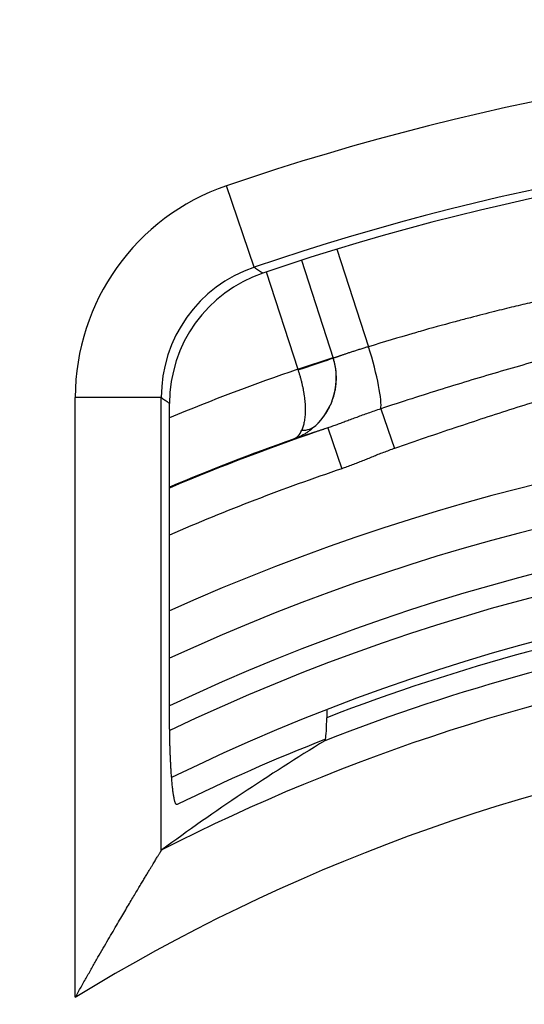
# Model space of a CAD drawing. Units: millimetres. Extents: x 2705 to 3105, y 1597 to 2066.
# Drawn here: x 2788 to 2794, y 1710 to 1721 of the extents above; entities that cross this region are included whole.
import ezdxf

# ---------------------------------------------------------------- set-up
doc = ezdxf.new("R2010")
doc.units = ezdxf.units.MM

msp = doc.modelspace()

# ---------------------------------------------------------------- linework, layer by layer
for p, q in [((2790.833, 1718.207), (2790.51, 1719.15)), ((2791.79, 1718.417), (2792.157, 1717.287)), ((2791.379, 1718.289), (2791.747, 1717.157)), ((2790.97, 1718.154), (2791.336, 1717.028)), ((2791.336, 1717.028), (2791.745, 1717.161)), ((2788.76, 1709.754), (2788.76, 1716.7)), ((2789.756, 1716.7), (2788.76, 1716.7)), ((2789.756, 1711.454), (2789.756, 1716.7)), ((2789.851, 1713.054), (2789.851, 1716.632)), ((2792.297, 1716.568), (2792.457, 1716.11)), ((2791.685, 1716.348), (2791.845, 1715.875))]:
    msp.add_line(p, q)
for centre, radius in [((2800.49, 1691.603), 95), ((2800.051, 1691.329), 46.035), ((2800.051, 1691.329), 45.035), ((2800.051, 1691.329), 45.009), ((2800.051, 1691.329), 44.509)]:
    msp.add_circle(centre, radius)
for centre, radius, start, end in [((2800.051, 1691.329), 29.412, 71.0706, 108.9294), ((2800.051, 1691.329), 28.415, 71.0706, 108.9294), ((2800.051, 1691.329), 28.32, 71.2162, 108.7838), ((2800.109, 1691.421), 25.009, 66.0753, 114.2146), ((2800.109, 1691.421), 26.312, 108.6724, 112.9443), ((2800.109, 1691.421), 24.509, 65.5558, 114.7413), ((2800.109, 1691.421), 24.509, 65.5554, 114.7416), ((2800.109, 1691.421), 25.812, 108.6724, 113.4149), ((2800.109, 1691.421), 24.009, 65.0119, 115.2927), ((2800.109, 1691.421), 23.75, 64.7232, 115.5835), ((2800.109, 1691.421), 23.25, 64.1934, 116.1125), ((2800.051, 1691.329), 23.227, 99.044, 111.1453), ((2800.051, 1691.329), 22.986, 99.044, 111.4355), ((2800.051, 1691.329), 22.609, 98.7481, 117.0695), ((2800.051, 1691.329), 21.609, 98.7481, 121.5008), ((2800.051, 1691.329), 23, 111.4033, 116.0824)]:
    msp.add_arc(centre, radius, start, end)
for centre, major_axis, ratio, start_param, end_param in [((2791.37, 1716.686), (2.128, -1.52), 0.994272, 2.524077, 3.759064), ((2791.37, 1716.686), (1.319, -0.942), 0.987226, 2.523947, 3.758938), ((2791.457, 1716.623), (1.308, -0.937), 0.994261, 2.522822, 3.760335), ((2792.057, 1717.255), (0.222, -0.716), 0.139161, 0.247454, 1.572644), ((2791.271, 1717.003), (0.476, 0.155), 0.011902, 4.852222, 6.283185), ((2791.033, 1716.925), (0.713, 0.232), 0.999962, 5.14832, 6.283185), ((3060.723, 1060.24), (-270.874, 656.224), 0.19518, 6.271708, 6.283162), ((2791.336, 1717.023), (0.031, -0.0917), 0.011901, 1.528361, 1.61972), ((2791.051, 1716.988), (0.228, -0.772), 0.386285, 0.029329, 0.424324), ((2791.204, 1716.742), (0.343, -0.364), 0.621997, 5.742932, 6.273079), ((2800.245, 1690.892), (-8.299, 25.55), 0.989714, 0.02615, 0.084105), ((2791.65, 1712.992), (-0.001, -0.268), 0.081436, 0.371152, 1.570046), ((2805.175, 1691.329), (-25.684, 0), 0.979895, 5.266953, 5.356014), ((2791.65, 1712.994), (-0.001, -0.27), 0.081238, 0.049561, 0.37004), ((2789.764, 1710.422), (0.004, 1.041), 0.080785, 0.059748, 0.132327)]:
    msp.add_ellipse(centre, major_axis=major_axis, ratio=ratio, start_param=start_param, end_param=end_param)
for points, knots in [([(2790.833, 1718.207), (2790.835, 1718.206), (2790.836, 1718.205), (2790.838, 1718.204), (2790.852, 1718.195), (2790.866, 1718.185), (2790.881, 1718.175), (2790.888, 1718.17), (2790.895, 1718.165), (2790.903, 1718.16), (2790.912, 1718.154), (2790.922, 1718.147), (2790.932, 1718.141)], [0, 0, 0, 0, 0.054809, 0.054809, 0.054809, 0.5, 0.5, 0.5, 0.718615, 0.718615, 0.718615, 1, 1, 1, 1]), ([(2794.963, 1717.996), (2794.941, 1717.992), (2794.919, 1717.987), (2794.897, 1717.983), (2794.749, 1717.954), (2794.607, 1717.924), (2794.47, 1717.895), (2794.422, 1717.884), (2794.374, 1717.874), (2794.327, 1717.863), (2794.222, 1717.84), (2794.12, 1717.817), (2794.019, 1717.793), (2793.949, 1717.777), (2793.88, 1717.761), (2793.811, 1717.744), (2793.736, 1717.726), (2793.661, 1717.707), (2793.585, 1717.688), (2793.491, 1717.664), (2793.396, 1717.64), (2793.299, 1717.614), (2793.246, 1717.601), (2793.194, 1717.587), (2793.141, 1717.572), (2793.015, 1717.539), (2792.886, 1717.503), (2792.752, 1717.465), (2792.724, 1717.457), (2792.695, 1717.448), (2792.667, 1717.44), (2792.503, 1717.393), (2792.333, 1717.342), (2792.157, 1717.287)], [0, 0, 0, 0, 0.021514, 0.021514, 0.021514, 0.166667, 0.166667, 0.166667, 0.218145, 0.218145, 0.218145, 0.333333, 0.333333, 0.333333, 0.412916, 0.412916, 0.412916, 0.5, 0.5, 0.5, 0.608462, 0.608462, 0.608462, 0.666667, 0.666667, 0.666667, 0.804286, 0.804286, 0.804286, 0.833333, 0.833333, 0.833333, 1, 1, 1, 1]), ([(2795.04, 1717.372), (2794.814, 1717.314), (2794.588, 1717.254), (2794.364, 1717.193), (2794.14, 1717.132), (2793.917, 1717.069), (2793.692, 1717.003), (2793.467, 1716.938), (2793.24, 1716.869), (2793.008, 1716.797), (2792.776, 1716.725), (2792.538, 1716.649), (2792.297, 1716.568)], [0.0000001, 0.0000001, 0.0000001, 0.0000001, 0.25, 0.25, 0.25, 0.5, 0.5, 0.5, 0.75, 0.75, 0.75, 1, 1, 1, 1]), ([(2792.157, 1717.287), (2792.149, 1717.285), (2792.141, 1717.283), (2792.134, 1717.281), (2792.126, 1717.278), (2792.119, 1717.276), (2792.111, 1717.274), (2792.104, 1717.272), (2792.096, 1717.27), (2792.089, 1717.267), (2792.081, 1717.265), (2792.074, 1717.263), (2792.066, 1717.261), (2792.059, 1717.258), (2792.052, 1717.256), (2792.045, 1717.254), (2792.038, 1717.252), (2792.03, 1717.249), (2792.023, 1717.247), (2792.016, 1717.245), (2792.009, 1717.243), (2792.003, 1717.24), (2791.996, 1717.238), (2791.989, 1717.236), (2791.982, 1717.234), (2791.976, 1717.232), (2791.969, 1717.23), (2791.962, 1717.227), (2791.956, 1717.225), (2791.95, 1717.223), (2791.943, 1717.221), (2791.937, 1717.219), (2791.931, 1717.217), (2791.925, 1717.215), (2791.919, 1717.213), (2791.913, 1717.211), (2791.907, 1717.209), (2791.901, 1717.207), (2791.895, 1717.205), (2791.89, 1717.203), (2791.884, 1717.201), (2791.879, 1717.199), (2791.874, 1717.198), (2791.868, 1717.196), (2791.863, 1717.194), (2791.858, 1717.192), (2791.853, 1717.191), (2791.848, 1717.189), (2791.843, 1717.187), (2791.839, 1717.186), (2791.834, 1717.184), (2791.83, 1717.183), (2791.825, 1717.181), (2791.821, 1717.18), (2791.817, 1717.178), (2791.813, 1717.177), (2791.809, 1717.175), (2791.805, 1717.174), (2791.801, 1717.173), (2791.798, 1717.172), (2791.794, 1717.171), (2791.791, 1717.169), (2791.788, 1717.168), (2791.785, 1717.167), (2791.782, 1717.166), (2791.779, 1717.165), (2791.776, 1717.164), (2791.773, 1717.163), (2791.771, 1717.163), (2791.768, 1717.162), (2791.766, 1717.161), (2791.764, 1717.16), (2791.762, 1717.16), (2791.76, 1717.159), (2791.758, 1717.159), (2791.757, 1717.158), (2791.755, 1717.158), (2791.754, 1717.158), (2791.752, 1717.157), (2791.751, 1717.157), (2791.75, 1717.157), (2791.749, 1717.157), (2791.748, 1717.156), (2791.748, 1717.156), (2791.747, 1717.156), (2791.747, 1717.156), (2791.747, 1717.156), (2791.747, 1717.157)], [0, 0, 0, 0, 0.034483, 0.034483, 0.034483, 0.068966, 0.068966, 0.068966, 0.103448, 0.103448, 0.103448, 0.137931, 0.137931, 0.137931, 0.172414, 0.172414, 0.172414, 0.206897, 0.206897, 0.206897, 0.241379, 0.241379, 0.241379, 0.275862, 0.275862, 0.275862, 0.310345, 0.310345, 0.310345, 0.344828, 0.344828, 0.344828, 0.37931, 0.37931, 0.37931, 0.413793, 0.413793, 0.413793, 0.448276, 0.448276, 0.448276, 0.482759, 0.482759, 0.482759, 0.517241, 0.517241, 0.517241, 0.551724, 0.551724, 0.551724, 0.586207, 0.586207, 0.586207, 0.62069, 0.62069, 0.62069, 0.655172, 0.655172, 0.655172, 0.689655, 0.689655, 0.689655, 0.724138, 0.724138, 0.724138, 0.758621, 0.758621, 0.758621, 0.793103, 0.793103, 0.793103, 0.827586, 0.827586, 0.827586, 0.862069, 0.862069, 0.862069, 0.896552, 0.896552, 0.896552, 0.931034, 0.931034, 0.931034, 0.965517, 0.965517, 0.965517, 1, 1, 1, 1]), ([(2791.545, 1716.376), (2791.555, 1716.386), (2791.565, 1716.396), (2791.574, 1716.406), (2791.584, 1716.416), (2791.593, 1716.426), (2791.602, 1716.436), (2791.611, 1716.447), (2791.62, 1716.458), (2791.628, 1716.469), (2791.637, 1716.48), (2791.645, 1716.491), (2791.652, 1716.502), (2791.66, 1716.513), (2791.668, 1716.525), (2791.675, 1716.537), (2791.682, 1716.548), (2791.688, 1716.56), (2791.695, 1716.572), (2791.701, 1716.584), (2791.707, 1716.597), (2791.713, 1716.609), (2791.719, 1716.621), (2791.724, 1716.634), (2791.729, 1716.646), (2791.734, 1716.659), (2791.739, 1716.672), (2791.743, 1716.685), (2791.748, 1716.697), (2791.752, 1716.71), (2791.755, 1716.723), (2791.759, 1716.736), (2791.762, 1716.749), (2791.765, 1716.763), (2791.768, 1716.776), (2791.771, 1716.789), (2791.773, 1716.802), (2791.775, 1716.816), (2791.777, 1716.829), (2791.778, 1716.842), (2791.78, 1716.856), (2791.781, 1716.869), (2791.782, 1716.882), (2791.783, 1716.896), (2791.783, 1716.909), (2791.783, 1716.922), (2791.783, 1716.936), (2791.783, 1716.949), (2791.782, 1716.962), (2791.781, 1716.976), (2791.78, 1716.989), (2791.779, 1717.002), (2791.778, 1717.015), (2791.776, 1717.029), (2791.774, 1717.042), (2791.772, 1717.055), (2791.77, 1717.068), (2791.767, 1717.081), (2791.764, 1717.094), (2791.761, 1717.107), (2791.758, 1717.119), (2791.754, 1717.132), (2791.75, 1717.145), (2791.746, 1717.158)], [0, 0, 0, 0, 0.047619, 0.047619, 0.047619, 0.095238, 0.095238, 0.095238, 0.142857, 0.142857, 0.142857, 0.190476, 0.190476, 0.190476, 0.238095, 0.238095, 0.238095, 0.285714, 0.285714, 0.285714, 0.333333, 0.333333, 0.333333, 0.380952, 0.380952, 0.380952, 0.428571, 0.428571, 0.428571, 0.47619, 0.47619, 0.47619, 0.52381, 0.52381, 0.52381, 0.571429, 0.571429, 0.571429, 0.619048, 0.619048, 0.619048, 0.666667, 0.666667, 0.666667, 0.714286, 0.714286, 0.714286, 0.761905, 0.761905, 0.761905, 0.809524, 0.809524, 0.809524, 0.857143, 0.857143, 0.857143, 0.904762, 0.904762, 0.904762, 0.952381, 0.952381, 0.952381, 1, 1, 1, 1]), ([(2791.339, 1717.019), (2791.343, 1717.007), (2791.347, 1716.994), (2791.351, 1716.981), (2791.355, 1716.969), (2791.359, 1716.956), (2791.363, 1716.943), (2791.366, 1716.931), (2791.37, 1716.918), (2791.373, 1716.905), (2791.376, 1716.893), (2791.379, 1716.88), (2791.383, 1716.867), (2791.386, 1716.855), (2791.388, 1716.842), (2791.391, 1716.829), (2791.394, 1716.817), (2791.396, 1716.804), (2791.399, 1716.791), (2791.401, 1716.779), (2791.403, 1716.766), (2791.405, 1716.754), (2791.407, 1716.742), (2791.409, 1716.729), (2791.411, 1716.717), (2791.412, 1716.705), (2791.414, 1716.693), (2791.415, 1716.68), (2791.417, 1716.668), (2791.418, 1716.656), (2791.419, 1716.645), (2791.42, 1716.633), (2791.42, 1716.621), (2791.421, 1716.609), (2791.421, 1716.598), (2791.422, 1716.586), (2791.422, 1716.575), (2791.422, 1716.564), (2791.422, 1716.553), (2791.422, 1716.542), (2791.422, 1716.531), (2791.422, 1716.52), (2791.421, 1716.509), (2791.42, 1716.499), (2791.42, 1716.488), (2791.419, 1716.478), (2791.418, 1716.468), (2791.417, 1716.458), (2791.415, 1716.448), (2791.414, 1716.438), (2791.413, 1716.429), (2791.411, 1716.419), (2791.409, 1716.41), (2791.407, 1716.401), (2791.405, 1716.392), (2791.403, 1716.384), (2791.401, 1716.375), (2791.399, 1716.367), (2791.396, 1716.358), (2791.394, 1716.35), (2791.391, 1716.343), (2791.388, 1716.335), (2791.385, 1716.327), (2791.382, 1716.32)], [0, 0, 0, 0, 0.047619, 0.047619, 0.047619, 0.095238, 0.095238, 0.095238, 0.142857, 0.142857, 0.142857, 0.190476, 0.190476, 0.190476, 0.238095, 0.238095, 0.238095, 0.285714, 0.285714, 0.285714, 0.333333, 0.333333, 0.333333, 0.380952, 0.380952, 0.380952, 0.428571, 0.428571, 0.428571, 0.47619, 0.47619, 0.47619, 0.52381, 0.52381, 0.52381, 0.571429, 0.571429, 0.571429, 0.619048, 0.619048, 0.619048, 0.666667, 0.666667, 0.666667, 0.714286, 0.714286, 0.714286, 0.761905, 0.761905, 0.761905, 0.809524, 0.809524, 0.809524, 0.857143, 0.857143, 0.857143, 0.904762, 0.904762, 0.904762, 0.952381, 0.952381, 0.952381, 1, 1, 1, 1]), ([(2789.756, 1716.7), (2789.758, 1716.699), (2789.759, 1716.697), (2789.761, 1716.696), (2789.774, 1716.687), (2789.788, 1716.677), (2789.802, 1716.667), (2789.809, 1716.662), (2789.816, 1716.657), (2789.823, 1716.652), (2789.832, 1716.645), (2789.842, 1716.638), (2789.851, 1716.632)], [0, 0, 0, 0, 0.054809, 0.054809, 0.054809, 0.5, 0.5, 0.5, 0.718615, 0.718615, 0.718615, 1, 1, 1, 1]), ([(2792.297, 1716.568), (2792.271, 1716.56), (2792.246, 1716.551), (2792.222, 1716.543), (2792.197, 1716.534), (2792.174, 1716.526), (2792.151, 1716.518), (2792.128, 1716.51), (2792.105, 1716.502), (2792.083, 1716.494), (2792.061, 1716.486), (2792.04, 1716.478), (2792.019, 1716.47), (2791.998, 1716.462), (2791.978, 1716.455), (2791.958, 1716.447), (2791.939, 1716.44), (2791.919, 1716.433), (2791.9, 1716.426), (2791.881, 1716.419), (2791.863, 1716.412), (2791.845, 1716.405), (2791.826, 1716.398), (2791.808, 1716.392), (2791.79, 1716.385), (2791.773, 1716.379), (2791.755, 1716.372), (2791.737, 1716.366), (2791.719, 1716.36), (2791.702, 1716.354), (2791.685, 1716.348)], [0, 0, 0, 0, 0.1, 0.1, 0.1, 0.2, 0.2, 0.2, 0.3, 0.3, 0.3, 0.4, 0.4, 0.4, 0.5, 0.5, 0.5, 0.6, 0.6, 0.6, 0.7, 0.7, 0.7, 0.8, 0.8, 0.8, 0.9, 0.9, 0.9, 0.9999999, 0.9999999, 0.9999999, 0.9999999]), ([(2791.288, 1716.219), (2791.3, 1716.223), (2791.312, 1716.228), (2791.324, 1716.233), (2791.335, 1716.238), (2791.347, 1716.243), (2791.358, 1716.248), (2791.362, 1716.25), (2791.365, 1716.251), (2791.368, 1716.253), (2791.376, 1716.257), (2791.384, 1716.261), (2791.392, 1716.266), (2791.403, 1716.272), (2791.414, 1716.278), (2791.425, 1716.284), (2791.435, 1716.291), (2791.446, 1716.298), (2791.456, 1716.305), (2791.467, 1716.312), (2791.477, 1716.32), (2791.487, 1716.327), (2791.497, 1716.335), (2791.506, 1716.343), (2791.516, 1716.351), (2791.526, 1716.359), (2791.535, 1716.367), (2791.545, 1716.376)], [0, 0, 0, 0, 0.125, 0.125, 0.125, 0.25, 0.25, 0.25, 0.2842549, 0.2842549, 0.2842549, 0.375, 0.375, 0.375, 0.5, 0.5, 0.5, 0.625, 0.625, 0.625, 0.75, 0.75, 0.75, 0.875, 0.875, 0.875, 0.9999999, 0.9999999, 0.9999999, 0.9999999]), ([(2791.685, 1716.348), (2791.681, 1716.347), (2791.678, 1716.346), (2791.675, 1716.345), (2791.665, 1716.342), (2791.655, 1716.339), (2791.645, 1716.335), (2791.641, 1716.334), (2791.637, 1716.333), (2791.633, 1716.331), (2791.624, 1716.328), (2791.616, 1716.326), (2791.608, 1716.323), (2791.603, 1716.321), (2791.598, 1716.32), (2791.593, 1716.318), (2791.586, 1716.316), (2791.579, 1716.313), (2791.572, 1716.311), (2791.566, 1716.309), (2791.561, 1716.307), (2791.556, 1716.306), (2791.55, 1716.304), (2791.544, 1716.302), (2791.538, 1716.3), (2791.532, 1716.298), (2791.526, 1716.296), (2791.52, 1716.294), (2791.515, 1716.292), (2791.51, 1716.291), (2791.505, 1716.289), (2791.499, 1716.287), (2791.493, 1716.285), (2791.487, 1716.283), (2791.483, 1716.281), (2791.479, 1716.28), (2791.475, 1716.279), (2791.468, 1716.277), (2791.462, 1716.274), (2791.455, 1716.272), (2791.453, 1716.271), (2791.45, 1716.27), (2791.447, 1716.27), (2791.44, 1716.267), (2791.433, 1716.265), (2791.427, 1716.263), (2791.425, 1716.262), (2791.423, 1716.261), (2791.421, 1716.261), (2791.412, 1716.258), (2791.404, 1716.255), (2791.397, 1716.253), (2791.389, 1716.25), (2791.382, 1716.248), (2791.375, 1716.246), (2791.368, 1716.243), (2791.361, 1716.241), (2791.355, 1716.239), (2791.349, 1716.237), (2791.343, 1716.235), (2791.338, 1716.234), (2791.333, 1716.232), (2791.328, 1716.23), (2791.323, 1716.229), (2791.318, 1716.228), (2791.314, 1716.226), (2791.311, 1716.225), (2791.31, 1716.225), (2791.309, 1716.225), (2791.308, 1716.224), (2791.305, 1716.224), (2791.303, 1716.223), (2791.3, 1716.222), (2791.3, 1716.222), (2791.299, 1716.222), (2791.298, 1716.221), (2791.296, 1716.221), (2791.294, 1716.22), (2791.293, 1716.22), (2791.292, 1716.22), (2791.291, 1716.219), (2791.291, 1716.219), (2791.29, 1716.219), (2791.289, 1716.219), (2791.288, 1716.219)], [0, 0, 0, 0, 0.014835, 0.014835, 0.014835, 0.058824, 0.058824, 0.058824, 0.077958, 0.077958, 0.077958, 0.117647, 0.117647, 0.117647, 0.14107, 0.14107, 0.14107, 0.176471, 0.176471, 0.176471, 0.204185, 0.204185, 0.204185, 0.235294, 0.235294, 0.235294, 0.2673, 0.2673, 0.2673, 0.294118, 0.294118, 0.294118, 0.330416, 0.330416, 0.330416, 0.352941, 0.352941, 0.352941, 0.393531, 0.393531, 0.393531, 0.411765, 0.411765, 0.411765, 0.456646, 0.456646, 0.456646, 0.470588, 0.470588, 0.470588, 0.529412, 0.529412, 0.529412, 0.588235, 0.588235, 0.588235, 0.647059, 0.647059, 0.647059, 0.705882, 0.705882, 0.705882, 0.764706, 0.764706, 0.764706, 0.823529, 0.823529, 0.823529, 0.835341, 0.835341, 0.835341, 0.882353, 0.882353, 0.882353, 0.89845, 0.89845, 0.89845, 0.941176, 0.941176, 0.941176, 0.961573, 0.961573, 0.961573, 1, 1, 1, 1]), ([(2789.939, 1711.987), (2789.937, 1711.986), (2789.936, 1711.986), (2789.935, 1711.986), (2789.934, 1711.986), (2789.932, 1711.986), (2789.931, 1711.987), (2789.93, 1711.988), (2789.928, 1711.989), (2789.927, 1711.991), (2789.926, 1711.992), (2789.925, 1711.994), (2789.923, 1711.996), (2789.922, 1711.998), (2789.921, 1712.001), (2789.92, 1712.004), (2789.918, 1712.007), (2789.917, 1712.01), (2789.916, 1712.014), (2789.915, 1712.017), (2789.913, 1712.021), (2789.912, 1712.026), (2789.911, 1712.03), (2789.91, 1712.035), (2789.909, 1712.04), (2789.907, 1712.045), (2789.906, 1712.05), (2789.905, 1712.056), (2789.904, 1712.061), (2789.903, 1712.068), (2789.901, 1712.074), (2789.9, 1712.08), (2789.899, 1712.087), (2789.898, 1712.094), (2789.897, 1712.101), (2789.896, 1712.109), (2789.895, 1712.116), (2789.893, 1712.124), (2789.892, 1712.132), (2789.891, 1712.141), (2789.89, 1712.149), (2789.889, 1712.158), (2789.888, 1712.167), (2789.887, 1712.176), (2789.886, 1712.186), (2789.885, 1712.196), (2789.884, 1712.205), (2789.883, 1712.216), (2789.882, 1712.226), (2789.881, 1712.237), (2789.88, 1712.247), (2789.879, 1712.258), (2789.878, 1712.27), (2789.877, 1712.281), (2789.876, 1712.293), (2789.875, 1712.305), (2789.874, 1712.317), (2789.873, 1712.329), (2789.872, 1712.341), (2789.871, 1712.354), (2789.871, 1712.367), (2789.87, 1712.38), (2789.869, 1712.394), (2789.868, 1712.407), (2789.867, 1712.421), (2789.866, 1712.435), (2789.866, 1712.449), (2789.865, 1712.463), (2789.864, 1712.478), (2789.864, 1712.492), (2789.863, 1712.507), (2789.862, 1712.522), (2789.861, 1712.537), (2789.861, 1712.553), (2789.86, 1712.568), (2789.86, 1712.584), (2789.859, 1712.6), (2789.858, 1712.616), (2789.858, 1712.632), (2789.857, 1712.648), (2789.857, 1712.665), (2789.856, 1712.681), (2789.856, 1712.698), (2789.855, 1712.715), (2789.855, 1712.732), (2789.855, 1712.749), (2789.854, 1712.766), (2789.854, 1712.784), (2789.853, 1712.801), (2789.853, 1712.819), (2789.853, 1712.836), (2789.853, 1712.854), (2789.852, 1712.872), (2789.852, 1712.89), (2789.852, 1712.908), (2789.852, 1712.926), (2789.852, 1712.944), (2789.851, 1712.962), (2789.851, 1712.98), (2789.851, 1712.999), (2789.851, 1713.017), (2789.851, 1713.035), (2789.851, 1713.054)], [0, 0, 0, 0, 0.029412, 0.029412, 0.029412, 0.058824, 0.058824, 0.058824, 0.088235, 0.088235, 0.088235, 0.117647, 0.117647, 0.117647, 0.147059, 0.147059, 0.147059, 0.176471, 0.176471, 0.176471, 0.205882, 0.205882, 0.205882, 0.235294, 0.235294, 0.235294, 0.264706, 0.264706, 0.264706, 0.294118, 0.294118, 0.294118, 0.323529, 0.323529, 0.323529, 0.352941, 0.352941, 0.352941, 0.382353, 0.382353, 0.382353, 0.411765, 0.411765, 0.411765, 0.441176, 0.441176, 0.441176, 0.470588, 0.470588, 0.470588, 0.5, 0.5, 0.5, 0.529412, 0.529412, 0.529412, 0.558824, 0.558824, 0.558824, 0.588235, 0.588235, 0.588235, 0.617647, 0.617647, 0.617647, 0.647059, 0.647059, 0.647059, 0.676471, 0.676471, 0.676471, 0.705882, 0.705882, 0.705882, 0.735294, 0.735294, 0.735294, 0.764706, 0.764706, 0.764706, 0.794118, 0.794118, 0.794118, 0.823529, 0.823529, 0.823529, 0.852941, 0.852941, 0.852941, 0.882353, 0.882353, 0.882353, 0.911765, 0.911765, 0.911765, 0.941176, 0.941176, 0.941176, 0.970588, 0.970588, 0.970588, 1, 1, 1, 1]), ([(2788.76, 1709.754), (2788.782, 1709.794), (2788.805, 1709.833), (2788.827, 1709.873), (2788.849, 1709.913), (2788.872, 1709.953), (2788.894, 1709.992), (2788.916, 1710.031), (2788.938, 1710.069), (2788.959, 1710.107), (2788.981, 1710.144), (2789.002, 1710.181), (2789.022, 1710.217), (2789.043, 1710.253), (2789.063, 1710.288), (2789.083, 1710.322), (2789.103, 1710.356), (2789.122, 1710.39), (2789.141, 1710.423), (2789.16, 1710.455), (2789.179, 1710.487), (2789.197, 1710.518), (2789.214, 1710.548), (2789.232, 1710.578), (2789.249, 1710.606), (2789.265, 1710.635), (2789.282, 1710.663), (2789.297, 1710.69), (2789.313, 1710.717), (2789.329, 1710.743), (2789.344, 1710.768), (2789.358, 1710.793), (2789.373, 1710.817), (2789.386, 1710.84), (2789.4, 1710.863), (2789.413, 1710.885), (2789.426, 1710.907), (2789.438, 1710.928), (2789.451, 1710.948), (2789.462, 1710.968), (2789.474, 1710.987), (2789.485, 1711.006), (2789.496, 1711.024), (2789.507, 1711.042), (2789.517, 1711.059), (2789.527, 1711.076), (2789.537, 1711.092), (2789.546, 1711.108), (2789.555, 1711.123), (2789.564, 1711.137), (2789.573, 1711.152), (2789.581, 1711.165), (2789.589, 1711.179), (2789.597, 1711.191), (2789.604, 1711.204), (2789.611, 1711.216), (2789.618, 1711.227), (2789.625, 1711.238), (2789.632, 1711.25), (2789.638, 1711.26), (2789.644, 1711.27), (2789.65, 1711.28), (2789.656, 1711.289), (2789.661, 1711.298), (2789.667, 1711.307), (2789.672, 1711.316), (2789.677, 1711.323), (2789.681, 1711.331), (2789.686, 1711.339), (2789.69, 1711.346), (2789.695, 1711.353), (2789.699, 1711.36), (2789.702, 1711.366), (2789.706, 1711.372), (2789.71, 1711.378), (2789.713, 1711.384), (2789.717, 1711.389), (2789.72, 1711.394), (2789.723, 1711.399), (2789.726, 1711.404), (2789.728, 1711.409), (2789.731, 1711.413), (2789.733, 1711.417), (2789.736, 1711.421), (2789.738, 1711.424), (2789.74, 1711.428), (2789.742, 1711.431), (2789.744, 1711.434), (2789.746, 1711.437), (2789.747, 1711.44), (2789.749, 1711.442), (2789.75, 1711.445), (2789.752, 1711.447), (2789.753, 1711.449), (2789.754, 1711.451), (2789.755, 1711.453), (2789.756, 1711.454)], [0, 0, 0, 0, 0.03125, 0.03125, 0.03125, 0.0625, 0.0625, 0.0625, 0.09375, 0.09375, 0.09375, 0.125, 0.125, 0.125, 0.15625, 0.15625, 0.15625, 0.1875, 0.1875, 0.1875, 0.21875, 0.21875, 0.21875, 0.25, 0.25, 0.25, 0.28125, 0.28125, 0.28125, 0.3125, 0.3125, 0.3125, 0.34375, 0.34375, 0.34375, 0.375, 0.375, 0.375, 0.40625, 0.40625, 0.40625, 0.4375, 0.4375, 0.4375, 0.46875, 0.46875, 0.46875, 0.5, 0.5, 0.5, 0.53125, 0.53125, 0.53125, 0.5625, 0.5625, 0.5625, 0.59375, 0.59375, 0.59375, 0.625, 0.625, 0.625, 0.65625, 0.65625, 0.65625, 0.6875, 0.6875, 0.6875, 0.71875, 0.71875, 0.71875, 0.75, 0.75, 0.75, 0.78125, 0.78125, 0.78125, 0.8125, 0.8125, 0.8125, 0.84375, 0.84375, 0.84375, 0.875, 0.875, 0.875, 0.90625, 0.90625, 0.90625, 0.9375, 0.9375, 0.9375, 0.96875, 0.96875, 0.96875, 1, 1, 1, 1])]:
    msp.add_open_spline(points, degree=3, knots=knots)
for points in [[(2795.158, 1716.977), (2794.936, 1716.911), (2794.491, 1716.777), (2793.832, 1716.571), (2793.162, 1716.352), (2792.695, 1716.193), (2792.457, 1716.11)], [(2792.457, 1716.11), (2792.435, 1716.102), (2792.39, 1716.086), (2792.327, 1716.062), (2792.265, 1716.038), (2792.204, 1716.013), (2792.145, 1715.989), (2792.085, 1715.965), (2792.027, 1715.942), (2791.967, 1715.919), (2791.906, 1715.896), (2791.865, 1715.882), (2791.845, 1715.875)], [(2791.672, 1713.086), (2791.672, 1713.055), (2791.672, 1713.023), (2791.672, 1712.992)]]:
    msp.add_open_spline(points, degree=3)

doc.saveas('drawing.dxf')
